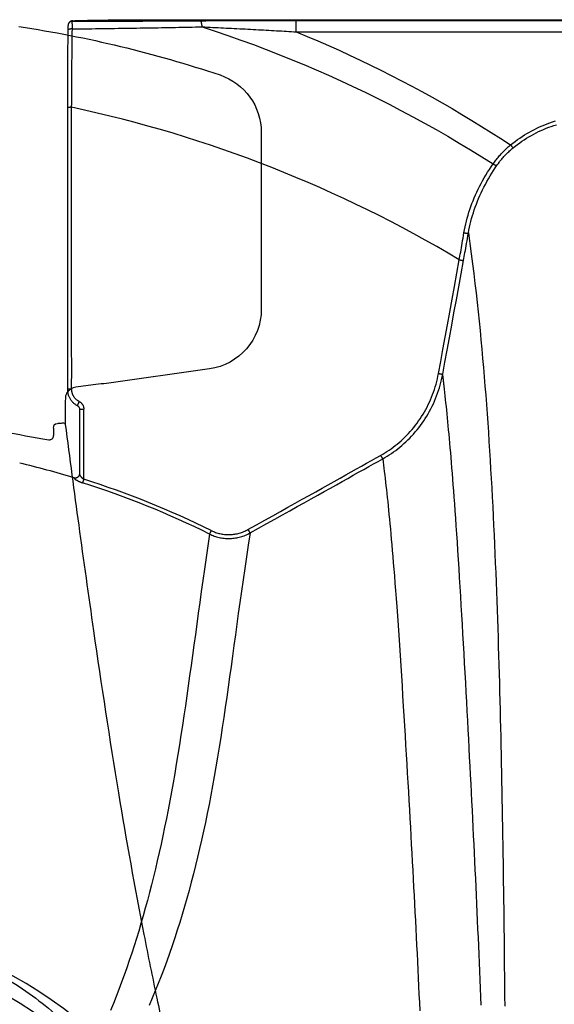
# Model space of a CAD drawing. Units: inches. Extents: x 0 to 264, y 0 to 204.
# Drawn here: x 191 to 196, y 140 to 148 of the extents above; entities that cross this region are included whole.
import ezdxf

# ---------------------------------------------------------------- set-up
doc = ezdxf.new("R2010")
doc.units = ezdxf.units.IN
doc.header["$LTSCALE"] = 24
doc.header["$MEASUREMENT"] = 0
doc.layers.add('dim', color=1, linetype='Continuous')
doc.layers.add('pipe', color=7, linetype='Continuous')

# ---------------------------------------------------------------- blocks, each defined once
blk = doc.blocks.new('A$C6E1042A0')
at = {"layer": 'pipe', "color": 253}
blk.add_line((62.0369, 7.6212), (62.0376, 7.5593), dxfattribs=at)
for points in [[(61.75, 10.9433), (62.3184, 10.8571), (62.8691, 10.7244), (63.4147, 10.5425)], [(63.4147, 10.5425), (63.6188, 10.4743), (63.7563, 10.2833), (63.7562, 10.0681)], [(63.7562, 10.0681), (63.7562, 10.0681), (63.7562, 8.6059), (63.7562, 8.6059)], [(63.7562, 8.6059), (63.7562, 8.3571), (63.5732, 8.1461), (63.3268, 8.1112)], [(63.3268, 8.1112), (63.3268, 8.1112), (62.4741, 7.9898), (62.4741, 7.9898)], [(62.3857, 7.9831), (62.3306, 7.9753), (62.2754, 7.9674), (62.22, 7.9596)], [(62.4741, 7.9898), (62.4447, 7.9876), (62.4154, 7.9853), (62.3857, 7.9831)], [(62.18, 7.9447), (62.1473, 7.9237), (62.1344, 7.9003), (62.1343, 7.8616)], [(62.22, 7.9596), (62.2052, 7.9574), (62.1924, 7.9528), (62.18, 7.9447)], [(62.1343, 7.8616), (62.1339, 7.8343), (62.1336, 7.7683), (62.1328, 7.6633)], [(62.0369, 7.6212), (62.0366, 7.6448), (62.0426, 7.6584), (62.0682, 7.661)], [(62.0711, 7.6611), (62.0814, 7.6611), (62.0915, 7.6618), (62.1017, 7.663)], [(62.1017, 7.663), (62.1144, 7.6656), (62.1268, 7.6713), (62.1335, 7.6548)], [(62.1328, 7.6633), (62.1328, 7.6605), (62.1331, 7.657), (62.1339, 7.6528)], [(61.6146, 7.5963), (61.7415, 7.5695), (61.8691, 7.546), (61.9972, 7.5256)], [(62.1339, 7.6528), (62.1339, 7.6528), (62.1339, 7.6528), (62.1339, 7.6528)], [(62.1339, 7.6528), (62.1696, 7.3743), (62.207, 7.0961), (62.2449, 6.8179)], [(62.012, 7.5266), (62.0171, 7.528), (62.0218, 7.5304), (62.0257, 7.5338)], [(62.0257, 7.5338), (62.033, 7.5399), (62.0378, 7.5496), (62.0376, 7.5593)], [(62.2449, 6.8179), (62.2848, 6.5269), (62.3255, 6.236), (62.3675, 5.9451)], [(62.3675, 5.9451), (62.4321, 5.4975), (62.5, 5.05), (62.574, 4.6036)], [(62.574, 4.6036), (62.639, 4.212), (62.7087, 3.821), (62.7848, 3.4315)], [(62.7848, 3.4315), (62.819, 3.2561), (62.8546, 3.0813), (62.8914, 2.9067)], [(61.2991, 3.2508), (61.467, 3.1759), (61.6281, 3.0863), (61.7798, 2.983)], [(61.7798, 2.983), (61.9276, 2.8826), (62.0664, 2.7696), (62.1943, 2.6453)], [(62.8914, 2.9067), (62.9256, 2.7438), (62.9613, 2.5811), (62.998, 2.4186)]]:
    blk.add_open_spline(points, degree=3, dxfattribs=at)
blk.add_open_spline([(61.9972, 7.5256), (61.9997, 7.5253), (62.0023, 7.5251), (62.0047, 7.5253), (62.0072, 7.5255), (62.0098, 7.526), (62.012, 7.5266)], degree=3, knots=[0, 0, 0, 0, 1, 1, 1, 2, 2, 2, 2], dxfattribs=at)
blk = doc.blocks.new('A$C39C62959')
at = {"color": 0, "linetype": 'Continuous'}
for p, q in [((-9.153, 11), (1, 11)), ((-9.8292, 10.9805), (-9.8329, 10.9768)), ((-9.8329, 10.9768), (-9.8329, 10.9768)), ((-9.8081, 10.9871), (-9.8036, 10.9871)), ((-7.9541, 10.8993), (-7.9541, 10.994)), ((-7.9541, 10.994), (1, 10.994)), ((-9.8451, 10.9113), (-9.8451, 10.9113)), ((-7.9541, 10.8993), (1, 10.8993)), ((-9.7489, 7.241), (-9.749, 7.2406)), ((-9.749, 7.2406), (-9.749, 7.2406)), ((-9.7487, 7.2441), (-9.7487, 7.2441)), ((-9.7132, 7.1991), (-9.7228, 7.1687)), ((-8.6572, 6.7736), (-8.6713, 6.7451))]:
    blk.add_line(p, q, dxfattribs=at)
for points in [[(-9.8036, 10.9916), (-9.7871, 10.9921), (-9.7704, 10.9925), (-9.7534, 10.993), (-9.736, 10.9934), (-9.7184, 10.9939), (-9.7006, 10.9943), (-9.6825, 10.9947), (-9.6642, 10.9951), (-9.6456, 10.9955), (-9.6269, 10.9958), (-9.6079, 10.9962), (-9.5887, 10.9965), (-9.5693, 10.9968), (-9.5496, 10.9971), (-9.5298, 10.9974), (-9.5098, 10.9977), (-9.4896, 10.998), (-9.4693, 10.9982), (-9.4489, 10.9984), (-9.4284, 10.9986), (-9.4077, 10.9988), (-9.3869, 10.999), (-9.366, 10.9992), (-9.345, 10.9994), (-9.3239, 10.9995), (-9.3027, 10.9996), (-9.2814, 10.9997), (-9.2601, 10.9998), (-9.2387, 10.9999), (-9.2173, 10.9999), (-9.1958, 11), (-9.1744, 11), (-9.153, 11)], [(-9.8329, 10.9768), (-9.8334, 10.9763), (-9.8344, 10.9752), (-9.8353, 10.9741), (-9.8361, 10.9731), (-9.8369, 10.972), (-9.8376, 10.9709), (-9.8383, 10.9699), (-9.8388, 10.9689), (-9.8394, 10.9679), (-9.8399, 10.9669), (-9.8403, 10.9659), (-9.8407, 10.9649), (-9.8411, 10.964), (-9.8414, 10.9631), (-9.8417, 10.9622), (-9.8419, 10.9614), (-9.8422, 10.9605), (-9.8424, 10.9598), (-9.8425, 10.959), (-9.8427, 10.9583), (-9.8428, 10.9576), (-9.8429, 10.957), (-9.843, 10.9564), (-9.8431, 10.9557), (-9.8432, 10.9551), (-9.8433, 10.9546), (-9.8434, 10.954), (-9.8434, 10.9534), (-9.8435, 10.9528), (-9.8436, 10.9522), (-9.8436, 10.9515), (-9.8437, 10.9509), (-9.8438, 10.9503), (-9.8438, 10.9496), (-9.8439, 10.9489), (-9.8439, 10.9482), (-9.844, 10.9475), (-9.844, 10.9467), (-9.8441, 10.9459), (-9.8441, 10.9451), (-9.8442, 10.9443), (-9.8442, 10.9434), (-9.8442, 10.9425), (-9.8443, 10.9415), (-9.8443, 10.9406), (-9.8444, 10.9396), (-9.8444, 10.9385), (-9.8445, 10.9375), (-9.8445, 10.9364), (-9.8445, 10.9352), (-9.8446, 10.9341), (-9.8446, 10.9329), (-9.8447, 10.9316), (-9.8447, 10.9304), (-9.8447, 10.9291), (-9.8448, 10.9278), (-9.8448, 10.9264), (-9.8448, 10.925), (-9.8449, 10.9236), (-9.8449, 10.9221), (-9.8449, 10.9206), (-9.845, 10.9191), (-9.845, 10.9176), (-9.845, 10.916), (-9.845, 10.9144), (-9.8451, 10.9128), (-9.8451, 10.9113)], [(-9.8075, 10.9236), (-9.8095, 10.9237), (-9.8114, 10.9237), (-9.8134, 10.9237), (-9.8153, 10.9236), (-9.8172, 10.9235), (-9.8191, 10.9233), (-9.821, 10.9232), (-9.8229, 10.9229), (-9.8247, 10.9227), (-9.8264, 10.9224), (-9.8281, 10.922), (-9.8298, 10.9217), (-9.8314, 10.9213), (-9.8329, 10.9208), (-9.8343, 10.9204), (-9.8357, 10.9199), (-9.837, 10.9193), (-9.8382, 10.9188), (-9.8393, 10.9182), (-9.8403, 10.9176), (-9.8413, 10.917), (-9.8421, 10.9164), (-9.8429, 10.9157), (-9.8435, 10.915), (-9.844, 10.9143), (-9.8444, 10.9136), (-9.8448, 10.9129), (-9.845, 10.9122), (-9.8451, 10.9115), (-9.8451, 10.9113)], [(-9.8329, 10.9768), (-9.8336, 10.9761), (-9.8349, 10.9746), (-9.8362, 10.973), (-9.8374, 10.9713), (-9.8384, 10.9696), (-9.8394, 10.9678), (-9.8403, 10.9659), (-9.841, 10.964), (-9.8416, 10.9621), (-9.8422, 10.9601), (-9.8426, 10.9581), (-9.8429, 10.9561), (-9.843, 10.9541), (-9.8431, 10.952)], [(-9.8081, 10.9871), (-9.8101, 10.987), (-9.8122, 10.9869), (-9.8142, 10.9866), (-9.8162, 10.9862), (-9.8182, 10.9856), (-9.8201, 10.985), (-9.822, 10.9842), (-9.8238, 10.9834), (-9.8256, 10.9824), (-9.8274, 10.9813), (-9.829, 10.9802), (-9.8306, 10.9789), (-9.8321, 10.9775), (-9.8329, 10.9768)], [(-9.8137, 10.9899), (-9.8156, 10.9892), (-9.8174, 10.9885), (-9.8192, 10.9877), (-9.8209, 10.9868), (-9.8226, 10.9858), (-9.8241, 10.9848), (-9.8256, 10.9837), (-9.827, 10.9825), (-9.8284, 10.9813), (-9.8292, 10.9805)], [(-9.8097, 10.9909), (-9.8117, 10.9905), (-9.8137, 10.9899)], [(-9.8134, 10.2751), (-9.8132, 10.3076), (-9.8131, 10.34), (-9.8129, 10.3722), (-9.8128, 10.4042), (-9.8126, 10.4362), (-9.8124, 10.468), (-9.8122, 10.4996), (-9.8119, 10.5311), (-9.8117, 10.5624), (-9.8114, 10.5936), (-9.8111, 10.6245), (-9.8108, 10.6553), (-9.8105, 10.686), (-9.8102, 10.7164), (-9.8098, 10.7466), (-9.8095, 10.7766), (-9.8091, 10.8065), (-9.8087, 10.8361), (-9.8083, 10.8655), (-9.8079, 10.8947), (-9.8075, 10.9236)], [(-9.8036, 10.9916), (-9.8057, 10.9915), (-9.8077, 10.9912), (-9.8097, 10.9909)], [(-9.8081, 10.9871), (-9.8074, 10.9878), (-9.8066, 10.9886), (-9.8059, 10.9893), (-9.8051, 10.9901), (-9.8043, 10.9908), (-9.8036, 10.9916)], [(-9.8075, 10.9236), (-9.8075, 10.9272), (-9.8075, 10.9307), (-9.8076, 10.9342), (-9.8076, 10.9375), (-9.8076, 10.9408), (-9.8076, 10.9441), (-9.8076, 10.9472), (-9.8076, 10.9503), (-9.8077, 10.9532), (-9.8077, 10.9561), (-9.8077, 10.9588), (-9.8077, 10.9615), (-9.8077, 10.964), (-9.8078, 10.9664), (-9.8078, 10.9687), (-9.8078, 10.9709), (-9.8078, 10.973), (-9.8078, 10.9749), (-9.8079, 10.9767), (-9.8079, 10.9783), (-9.8079, 10.9799), (-9.8079, 10.9812), (-9.808, 10.9825), (-9.808, 10.9836), (-9.808, 10.9845), (-9.808, 10.9853), (-9.808, 10.986), (-9.8081, 10.9865), (-9.8081, 10.9869), (-9.8081, 10.9871)], [(-9.8075, 10.9236), (-9.7752, 10.924), (-9.743, 10.9244), (-9.7109, 10.9249), (-9.6789, 10.9253), (-9.6471, 10.9257), (-9.6154, 10.9261), (-9.5838, 10.9266), (-9.5523, 10.927), (-9.521, 10.9274), (-9.4898, 10.9279), (-9.4588, 10.9283), (-9.4279, 10.9288), (-9.3971, 10.9293), (-9.3665, 10.9297), (-9.336, 10.9302), (-9.3057, 10.9306), (-9.2755, 10.9311), (-9.2455, 10.9316), (-9.2156, 10.9321), (-9.1859, 10.9326), (-9.1563, 10.933), (-9.1269, 10.9335), (-9.0977, 10.934), (-9.0686, 10.9345), (-9.0397, 10.935), (-9.0109, 10.9355), (-8.9823, 10.936), (-8.9539, 10.9365), (-8.9257, 10.937), (-8.8976, 10.9376), (-8.8697, 10.9381), (-8.842, 10.9386), (-8.8144, 10.9391), (-8.787, 10.9396), (-8.7598, 10.9401), (-8.7328, 10.9407)], [(-9.8036, 10.9871), (-9.7762, 10.9872), (-9.7443, 10.9873), (-9.7126, 10.9874), (-9.6811, 10.9875), (-9.6496, 10.9876), (-9.6183, 10.9877), (-9.5871, 10.9878), (-9.556, 10.9879), (-9.5251, 10.988), (-9.4943, 10.9881), (-9.4636, 10.9882), (-9.4331, 10.9883), (-9.4028, 10.9884), (-9.3725, 10.9885), (-9.3424, 10.9887), (-9.3125, 10.9888), (-9.2827, 10.9889), (-9.2531, 10.989), (-9.2236, 10.9891), (-9.1943, 10.9893), (-9.1651, 10.9894), (-9.1361, 10.9895), (-9.1073, 10.9897), (-9.0786, 10.9898), (-9.05, 10.9899), (-9.0217, 10.9901), (-8.9935, 10.9902), (-8.9655, 10.9904), (-8.9376, 10.9905), (-8.9099, 10.9907), (-8.8824, 10.9908), (-8.8551, 10.991), (-8.8279, 10.9911), (-8.8009, 10.9913), (-8.7741, 10.9914), (-8.7474, 10.9916)], [(-8.7474, 10.9916), (-8.7254, 10.9917), (-8.7032, 10.9919), (-8.6809, 10.992), (-8.6585, 10.9921), (-8.6361, 10.9922), (-8.6136, 10.9923), (-8.591, 10.9925), (-8.5684, 10.9926), (-8.5457, 10.9927), (-8.523, 10.9928), (-8.5003, 10.9929), (-8.4777, 10.993), (-8.455, 10.9931), (-8.4323, 10.9931), (-8.4097, 10.9932), (-8.3871, 10.9933), (-8.3646, 10.9934), (-8.3421, 10.9934), (-8.3197, 10.9935), (-8.2973, 10.9936), (-8.275, 10.9936), (-8.2528, 10.9937), (-8.2307, 10.9937), (-8.2087, 10.9938), (-8.1868, 10.9938), (-8.165, 10.9939), (-8.1433, 10.9939), (-8.1218, 10.9939), (-8.1003, 10.994), (-8.079, 10.994), (-8.0579, 10.994), (-8.0368, 10.994), (-8.0159, 10.994), (-7.9952, 10.994), (-7.9746, 10.994), (-7.9541, 10.994)], [(-8.7328, 10.9407), (-8.7332, 10.9443), (-8.7336, 10.9479), (-8.7341, 10.9514), (-8.7345, 10.9548), (-8.735, 10.958), (-8.7355, 10.9611), (-8.7361, 10.9642), (-8.7366, 10.967), (-8.7372, 10.9698), (-8.7378, 10.9724), (-8.7384, 10.9748), (-8.7391, 10.9771), (-8.7397, 10.9792), (-8.7404, 10.9812), (-8.741, 10.983), (-8.7417, 10.9847), (-8.7424, 10.9862), (-8.7431, 10.9875), (-8.7438, 10.9886), (-8.7445, 10.9896), (-8.7453, 10.9903), (-8.746, 10.9909), (-8.7467, 10.9914), (-8.7474, 10.9916)], [(-8.7328, 10.9407), (-8.711, 10.9397), (-8.6891, 10.9386), (-8.6672, 10.9376), (-8.6451, 10.9366), (-8.623, 10.9355), (-8.6008, 10.9344), (-8.5786, 10.9333), (-8.5563, 10.9322), (-8.534, 10.9311), (-8.5117, 10.93), (-8.4893, 10.9289), (-8.467, 10.9278), (-8.4447, 10.9266), (-8.4225, 10.9255), (-8.4002, 10.9243), (-8.3781, 10.9232), (-8.3559, 10.922), (-8.3338, 10.9208), (-8.3118, 10.9197), (-8.2899, 10.9185), (-8.268, 10.9173), (-8.2463, 10.9161), (-8.2246, 10.9149), (-8.2031, 10.9137), (-8.1816, 10.9125), (-8.1603, 10.9113), (-8.1391, 10.9101), (-8.118, 10.9089), (-8.097, 10.9077), (-8.0761, 10.9065), (-8.0554, 10.9053), (-8.0349, 10.9041), (-8.0145, 10.9029), (-7.9942, 10.9017), (-7.9741, 10.9005), (-7.9541, 10.8993)], [(-8.7328, 10.9407), (-8.6261, 10.9055), (-8.5198, 10.8693), (-8.414, 10.8319), (-8.3086, 10.7935), (-8.2038, 10.7539), (-8.0995, 10.7133), (-7.9957, 10.6716), (-7.8924, 10.6289), (-7.7897, 10.585), (-7.6876, 10.5402), (-7.586, 10.4942), (-7.4851, 10.4473), (-7.3847, 10.3993), (-7.285, 10.3503), (-7.1859, 10.3003), (-7.0874, 10.2493), (-6.9896, 10.1973), (-6.8925, 10.1443), (-6.7961, 10.0903), (-6.7003, 10.0354), (-6.6053, 9.9796), (-6.511, 9.9228), (-6.4175, 9.8651), (-6.3247, 9.8064)], [(-9.8451, 10.9113), (-9.8454, 10.8813), (-9.8458, 10.8468), (-9.8462, 10.812), (-9.8465, 10.7771), (-9.8468, 10.7419), (-9.8471, 10.7064), (-9.8474, 10.6708), (-9.8476, 10.6349), (-9.8478, 10.5989), (-9.848, 10.5627), (-9.8482, 10.5264), (-9.8483, 10.4899), (-9.8485, 10.4532), (-9.8486, 10.4165), (-9.8486, 10.3796), (-9.8487, 10.3426), (-9.8487, 10.3056), (-9.8487, 10.2734)], [(-7.9541, 10.8993), (-7.865, 10.8623), (-7.7762, 10.8245), (-7.688, 10.786), (-7.6001, 10.7466), (-7.5127, 10.7065), (-7.4257, 10.6656), (-7.3392, 10.624), (-7.2531, 10.5816), (-7.1675, 10.5385), (-7.0824, 10.4946), (-6.9978, 10.4499), (-6.9136, 10.4046), (-6.83, 10.3585), (-6.7469, 10.3117), (-6.6643, 10.2642), (-6.5823, 10.216), (-6.5008, 10.167), (-6.4199, 10.1174), (-6.3395, 10.0672), (-6.2597, 10.0162), (-6.1804, 9.9646)], [(-9.8134, 10.2751), (-9.8152, 10.2751), (-9.8171, 10.2751), (-9.819, 10.2751), (-9.8209, 10.2751), (-9.8227, 10.2751), (-9.8245, 10.2751), (-9.8263, 10.275), (-9.828, 10.275), (-9.8297, 10.2749), (-9.8314, 10.2749), (-9.833, 10.2748), (-9.8345, 10.2748), (-9.836, 10.2747), (-9.8374, 10.2747), (-9.8388, 10.2746), (-9.8401, 10.2745), (-9.8413, 10.2745), (-9.8424, 10.2744), (-9.8434, 10.2743), (-9.8444, 10.2742), (-9.8453, 10.2741), (-9.846, 10.274), (-9.8467, 10.274), (-9.8473, 10.2739), (-9.8478, 10.2738), (-9.8482, 10.2737), (-9.8485, 10.2736), (-9.8486, 10.2735), (-9.8487, 10.2734), (-9.8487, 10.2734)], [(-9.8487, 10.2734), (-9.8487, 9.9854), (-9.8487, 9.701), (-9.8487, 9.4247), (-9.8487, 9.1564), (-9.8487, 8.8963), (-9.8487, 8.6443), (-9.8487, 8.4004), (-9.8487, 8.1646), (-9.8487, 7.9419)], [(-9.8133, 7.9437), (-9.8132, 8.1176), (-9.8133, 8.2948), (-9.8133, 8.4754), (-9.8133, 8.659), (-9.8133, 8.8459), (-9.8133, 9.0367), (-9.8133, 9.2314), (-9.8133, 9.4301), (-9.8133, 9.6338), (-9.8133, 9.8426), (-9.8133, 10.0564), (-9.8134, 10.2751)], [(-6.1804, 9.9646), (-6.1619, 9.9793), (-6.1431, 9.9937), (-6.124, 10.0076), (-6.1047, 10.0211), (-6.085, 10.0341), (-6.0651, 10.0467), (-6.0449, 10.0589), (-6.0245, 10.0706), (-6.0039, 10.0819), (-5.9831, 10.0927), (-5.962, 10.103), (-5.9407, 10.1129), (-5.9193, 10.1223), (-5.8976, 10.1312), (-5.8758, 10.1397), (-5.8538, 10.1476), (-5.8317, 10.1551), (-5.8094, 10.1621)], [(-6.1591, 9.9398), (-6.1411, 9.9541), (-6.1229, 9.968), (-6.1045, 9.9815), (-6.0857, 9.9946), (-6.0667, 10.0073), (-6.0474, 10.0195), (-6.0279, 10.0313), (-6.0081, 10.0427), (-5.9881, 10.0536), (-5.968, 10.0641), (-5.9476, 10.0742), (-5.927, 10.0837), (-5.9062, 10.0929), (-5.8852, 10.1015), (-5.8641, 10.1097), (-5.8428, 10.1175), (-5.8213, 10.1247), (-5.7997, 10.1315)], [(-6.3247, 9.8064), (-6.3193, 9.814), (-6.3138, 9.8217), (-6.308, 9.8293), (-6.3021, 9.837), (-6.2961, 9.8448), (-6.2899, 9.8525), (-6.2835, 9.8603), (-6.277, 9.868), (-6.2704, 9.8757), (-6.2636, 9.8834), (-6.2567, 9.891), (-6.2496, 9.8986), (-6.2425, 9.9062), (-6.2352, 9.9137), (-6.2278, 9.9211), (-6.2202, 9.9285), (-6.2126, 9.9358), (-6.2047, 9.9431), (-6.1968, 9.9503), (-6.1887, 9.9575), (-6.1804, 9.9646)], [(-6.2907, 9.798), (-6.2858, 9.8048), (-6.2808, 9.8117), (-6.2756, 9.8187), (-6.2703, 9.8256), (-6.2648, 9.8326), (-6.2592, 9.8396), (-6.2534, 9.8466), (-6.2475, 9.8535), (-6.2415, 9.8605), (-6.2353, 9.8674), (-6.229, 9.8742), (-6.2226, 9.881), (-6.216, 9.8878), (-6.2093, 9.8945), (-6.2025, 9.9011), (-6.1956, 9.9077), (-6.1886, 9.9142), (-6.1814, 9.9207), (-6.1741, 9.9271), (-6.1666, 9.9335), (-6.1591, 9.9398)], [(-6.1804, 9.9646), (-6.1792, 9.9631), (-6.178, 9.9616), (-6.1768, 9.9602), (-6.1756, 9.9588), (-6.1745, 9.9573), (-6.1733, 9.956), (-6.1722, 9.9546), (-6.1711, 9.9533), (-6.17, 9.952), (-6.169, 9.9508), (-6.1679, 9.9496), (-6.167, 9.9485), (-6.166, 9.9474), (-6.1651, 9.9464), (-6.1643, 9.9454), (-6.1635, 9.9445), (-6.1627, 9.9437), (-6.162, 9.9429), (-6.1614, 9.9422), (-6.1608, 9.9415), (-6.1603, 9.941), (-6.1598, 9.9405), (-6.1594, 9.9401), (-6.1591, 9.9398)], [(-6.5659, 9.2371), (-6.5616, 9.2616), (-6.5567, 9.286), (-6.5514, 9.3103), (-6.5455, 9.3345), (-6.5392, 9.3587), (-6.5324, 9.3828), (-6.5251, 9.4069), (-6.5173, 9.431), (-6.509, 9.455), (-6.5002, 9.4789), (-6.4909, 9.5029), (-6.4811, 9.5267), (-6.4708, 9.5505), (-6.46, 9.5742), (-6.4488, 9.5979), (-6.437, 9.6215), (-6.4247, 9.6449), (-6.4119, 9.6683), (-6.3986, 9.6916), (-6.3848, 9.7149), (-6.3706, 9.7379), (-6.3558, 9.7609), (-6.3405, 9.7838), (-6.3247, 9.8064)], [(-6.5288, 9.2355), (-6.5244, 9.2596), (-6.5196, 9.2836), (-6.5142, 9.3075), (-6.5084, 9.3314), (-6.5021, 9.3552), (-6.4953, 9.379), (-6.488, 9.4027), (-6.4803, 9.4265), (-6.4721, 9.4502), (-6.4634, 9.4738), (-6.4542, 9.4975), (-6.4445, 9.521), (-6.4344, 9.5445), (-6.4237, 9.568), (-6.4126, 9.5913), (-6.401, 9.6147), (-6.3889, 9.6379), (-6.3764, 9.6611), (-6.3633, 9.6841), (-6.3498, 9.7071), (-6.3357, 9.73), (-6.3212, 9.7528), (-6.3062, 9.7755), (-6.2907, 9.798)], [(-6.3247, 9.8064), (-6.3231, 9.8054), (-6.3215, 9.8044), (-6.3199, 9.8034), (-6.3183, 9.8025), (-6.3166, 9.8017), (-6.315, 9.8009), (-6.3134, 9.8002), (-6.3117, 9.7995), (-6.3101, 9.7989), (-6.3085, 9.7983), (-6.307, 9.7978), (-6.3054, 9.7974), (-6.3039, 9.7971), (-6.3025, 9.7968), (-6.301, 9.7966), (-6.2997, 9.7965), (-6.2983, 9.7964), (-6.297, 9.7964), (-6.2958, 9.7965), (-6.2947, 9.7967), (-6.2936, 9.7969), (-6.2926, 9.7972), (-6.2916, 9.7975), (-6.2907, 9.798)], [(-6.6044, 9.0136), (-6.6017, 9.0288), (-6.599, 9.0446), (-6.5961, 9.061), (-6.5931, 9.078), (-6.5901, 9.0957), (-6.5869, 9.114), (-6.5836, 9.133), (-6.5803, 9.1526), (-6.5768, 9.1728), (-6.5733, 9.1936), (-6.5696, 9.215), (-6.5659, 9.2371)], [(-6.5692, 9.0088), (-6.5664, 9.0242), (-6.5635, 9.0402), (-6.5605, 9.0568), (-6.5574, 9.0741), (-6.5541, 9.0921), (-6.5508, 9.1107), (-6.5474, 9.1299), (-6.5439, 9.1497), (-6.5402, 9.1702), (-6.5365, 9.1913), (-6.5327, 9.2131), (-6.5288, 9.2355)], [(-6.5659, 9.2371), (-6.564, 9.2368), (-6.562, 9.2364), (-6.56, 9.2361), (-6.5581, 9.2358), (-6.5561, 9.2355), (-6.5542, 9.2353), (-6.5523, 9.235), (-6.5505, 9.2348), (-6.5487, 9.2346), (-6.5469, 9.2345), (-6.5452, 9.2343), (-6.5435, 9.2342), (-6.542, 9.2341), (-6.5404, 9.2341), (-6.539, 9.234), (-6.5376, 9.234), (-6.5363, 9.234), (-6.5351, 9.2341), (-6.534, 9.2341), (-6.533, 9.2342), (-6.5321, 9.2343), (-6.5313, 9.2345), (-6.5306, 9.2346), (-6.53, 9.2348), (-6.5295, 9.235), (-6.5291, 9.2352), (-6.5288, 9.2355)], [(-6.5288, 9.2355), (-6.5168, 9.1491), (-6.5054, 9.0642), (-6.4946, 8.9807), (-6.4844, 8.8991), (-6.4748, 8.8191), (-6.4656, 8.7399), (-6.4568, 8.6612), (-6.4484, 8.5832), (-6.4404, 8.5057), (-6.4326, 8.4284), (-6.4252, 8.3515), (-6.418, 8.2749), (-6.4111, 8.1984), (-6.4045, 8.1221), (-6.3981, 8.0458), (-6.3919, 7.9696), (-6.386, 7.8934), (-6.3802, 7.8171), (-6.3746, 7.7407), (-6.3692, 7.6642), (-6.364, 7.5877), (-6.359, 7.5111), (-6.3541, 7.4345), (-6.3494, 7.3577), (-6.3449, 7.2809), (-6.3405, 7.2041), (-6.3362, 7.127), (-6.332, 7.0496), (-6.328, 6.9721), (-6.3241, 6.8943), (-6.3204, 6.8162), (-6.3167, 6.7379), (-6.3132, 6.6597), (-6.3098, 6.5817), (-6.3065, 6.5039), (-6.3033, 6.4261), (-6.3002, 6.3485), (-6.2972, 6.2711), (-6.2944, 6.1941), (-6.2916, 6.1174), (-6.289, 6.0412), (-6.2864, 5.9653), (-6.284, 5.8898), (-6.2816, 5.8145), (-6.2793, 5.7394), (-6.2771, 5.6644), (-6.2749, 5.5896), (-6.2728, 5.5149), (-6.2708, 5.4404), (-6.2689, 5.3661), (-6.267, 5.2919), (-6.2651, 5.2176), (-6.2634, 5.1435), (-6.2617, 5.0693), (-6.26, 4.9952), (-6.2584, 4.9211), (-6.2568, 4.847), (-6.2553, 4.7729), (-6.2538, 4.6988), (-6.2524, 4.6245), (-6.251, 4.55), (-6.2496, 4.4754), (-6.2483, 4.4006), (-6.2471, 4.3258), (-6.2458, 4.2508), (-6.2446, 4.1756), (-6.2435, 4.1001), (-6.2423, 4.0245), (-6.2412, 3.9485), (-6.2401, 3.872), (-6.2391, 3.7953), (-6.2381, 3.7182), (-6.2371, 3.6408), (-6.2362, 3.563), (-6.2352, 3.4848), (-6.2343, 3.4062), (-6.2335, 3.3272), (-6.2326, 3.2475), (-6.2318, 3.1668), (-6.231, 3.0855), (-6.2302, 3.0037), (-6.2295, 2.9219), (-6.2288, 2.8397)], [(-6.7767, 8.0731), (-6.7585, 8.1721), (-6.7401, 8.2723), (-6.7215, 8.3739), (-6.7026, 8.4768), (-6.6835, 8.5811), (-6.6642, 8.6869), (-6.6445, 8.7943), (-6.6246, 8.9032), (-6.6044, 9.0136)], [(-6.7414, 8.0682), (-6.7232, 8.1672), (-6.7048, 8.2675), (-6.6862, 8.369), (-6.6674, 8.4719), (-6.6483, 8.5763), (-6.6289, 8.682), (-6.6093, 8.7893), (-6.5894, 8.8982), (-6.5692, 9.0088)], [(-6.6044, 9.0136), (-6.6025, 9.0133), (-6.6006, 9.013), (-6.5987, 9.0126), (-6.5968, 9.0123), (-6.5949, 9.012), (-6.5931, 9.0117), (-6.5913, 9.0114), (-6.5895, 9.0111), (-6.5878, 9.0108), (-6.5861, 9.0105), (-6.5844, 9.0103), (-6.5829, 9.0101), (-6.5814, 9.0099), (-6.5799, 9.0097), (-6.5786, 9.0095), (-6.5773, 9.0093), (-6.5761, 9.0092), (-6.575, 9.009), (-6.5739, 9.0089), (-6.573, 9.0089), (-6.5721, 9.0088), (-6.5714, 9.0087), (-6.5708, 9.0087), (-6.5702, 9.0087), (-6.5698, 9.0087), (-6.5694, 9.0088), (-6.5692, 9.0088)], [(-7.2558, 7.3958), (-7.238, 7.406), (-7.2204, 7.4167), (-7.203, 7.4277), (-7.1857, 7.4392), (-7.1686, 7.4512), (-7.1517, 7.4635), (-7.135, 7.4763), (-7.1185, 7.4896), (-7.1023, 7.5032), (-7.0862, 7.5173), (-7.0704, 7.5318), (-7.0549, 7.5467), (-7.0396, 7.562), (-7.0246, 7.5777), (-7.01, 7.5939), (-6.9956, 7.6104), (-6.9815, 7.6274), (-6.9677, 7.6447), (-6.9543, 7.6624), (-6.9413, 7.6805), (-6.9286, 7.6989), (-6.9163, 7.7176), (-6.9045, 7.7367), (-6.893, 7.756), (-6.882, 7.7756), (-6.8715, 7.7955), (-6.8613, 7.8157), (-6.8517, 7.8361), (-6.8424, 7.8567), (-6.8337, 7.8776), (-6.8254, 7.8986), (-6.8176, 7.9199), (-6.8103, 7.9414), (-6.8034, 7.963), (-6.7971, 7.9848), (-6.7912, 8.0067), (-6.7859, 8.0287), (-6.781, 8.0509), (-6.7767, 8.0731)], [(-7.2385, 7.3676), (-7.2202, 7.3781), (-7.2019, 7.3891), (-7.1838, 7.4006), (-7.1659, 7.4125), (-7.1482, 7.4248), (-7.1307, 7.4376), (-7.1133, 7.4508), (-7.0962, 7.4645), (-7.0794, 7.4786), (-7.0627, 7.4931), (-7.0463, 7.5081), (-7.0302, 7.5235), (-7.0144, 7.5394), (-6.9989, 7.5556), (-6.9836, 7.5723), (-6.9687, 7.5894), (-6.954, 7.607), (-6.9398, 7.6249), (-6.9259, 7.6432), (-6.9123, 7.6619), (-6.8992, 7.681), (-6.8865, 7.7003), (-6.8741, 7.72), (-6.8623, 7.7401), (-6.8508, 7.7604), (-6.8399, 7.7809), (-6.8294, 7.8018), (-6.8193, 7.8229), (-6.8097, 7.8443), (-6.8007, 7.8658), (-6.792, 7.8876), (-6.7839, 7.9096), (-6.7763, 7.9318), (-6.7692, 7.9542), (-6.7626, 7.9767), (-6.7565, 7.9994), (-6.751, 8.0222), (-6.7459, 8.0452), (-6.7414, 8.0682)], [(-6.7767, 8.0731), (-6.7748, 8.0728), (-6.7728, 8.0724), (-6.7709, 8.0721), (-6.769, 8.0718), (-6.7672, 8.0715), (-6.7653, 8.0711), (-6.7635, 8.0708), (-6.7617, 8.0705), (-6.76, 8.0703), (-6.7583, 8.07), (-6.7567, 8.0698), (-6.7551, 8.0695), (-6.7536, 8.0693), (-6.7522, 8.0691), (-6.7508, 8.0689), (-6.7495, 8.0688), (-6.7483, 8.0686), (-6.7472, 8.0685), (-6.7461, 8.0684), (-6.7452, 8.0683), (-6.7444, 8.0682), (-6.7436, 8.0682), (-6.743, 8.0682), (-6.7424, 8.0681), (-6.742, 8.0682), (-6.7416, 8.0682), (-6.7414, 8.0682)], [(-6.7298, 7.9694), (-6.7299, 7.97), (-6.73, 7.9706), (-6.73, 7.9711), (-6.7301, 7.9717), (-6.7302, 7.9722), (-6.7302, 7.9728), (-6.7303, 7.9733), (-6.7303, 7.9738), (-6.7304, 7.9744), (-6.7305, 7.9749), (-6.7305, 7.9754), (-6.7306, 7.9759), (-6.7307, 7.9765), (-6.7307, 7.977), (-6.7308, 7.9775), (-6.7308, 7.9781), (-6.7309, 7.9786), (-6.731, 7.9792), (-6.731, 7.9797), (-6.7311, 7.9803), (-6.7312, 7.9809), (-6.7312, 7.9815), (-6.7313, 7.9821), (-6.7314, 7.9827), (-6.7314, 7.9833), (-6.7315, 7.9839), (-6.7316, 7.9846), (-6.7317, 7.9853), (-6.7317, 7.986), (-6.7318, 7.9867), (-6.7319, 7.9874), (-6.732, 7.9881), (-6.7321, 7.9889), (-6.7322, 7.9897), (-6.7323, 7.9905), (-6.7324, 7.9913), (-6.7325, 7.9922), (-6.7326, 7.9931), (-6.7327, 7.994), (-6.7328, 7.9949), (-6.7329, 7.9959), (-6.733, 7.9969), (-6.7331, 7.9979), (-6.7332, 7.999), (-6.7334, 8), (-6.7335, 8.0012), (-6.7336, 8.0023), (-6.7338, 8.0035), (-6.7339, 8.0047), (-6.7341, 8.006), (-6.7342, 8.0073), (-6.7344, 8.0086), (-6.7345, 8.01), (-6.7347, 8.0114), (-6.7349, 8.0129), (-6.735, 8.0144), (-6.7352, 8.016), (-6.7354, 8.0175), (-6.7356, 8.0192), (-6.7358, 8.0209), (-6.736, 8.0226), (-6.7362, 8.0244), (-6.7364, 8.0262), (-6.7366, 8.0281), (-6.7368, 8.03), (-6.7371, 8.032), (-6.7373, 8.034), (-6.7376, 8.0361), (-6.7378, 8.0382), (-6.7381, 8.0404), (-6.7383, 8.0426), (-6.7386, 8.0449), (-6.7389, 8.0473), (-6.7392, 8.0497), (-6.7395, 8.0522), (-6.7398, 8.0547), (-6.7401, 8.0573), (-6.7404, 8.0599), (-6.7407, 8.0626), (-6.7411, 8.0654), (-6.7414, 8.0682)], [(-9.8133, 7.9437), (-9.8151, 7.9437), (-9.817, 7.9437), (-9.8189, 7.9436), (-9.8208, 7.9436), (-9.8226, 7.9436), (-9.8244, 7.9436), (-9.8262, 7.9435), (-9.8279, 7.9435), (-9.8297, 7.9435), (-9.8313, 7.9434), (-9.8329, 7.9434), (-9.8345, 7.9433), (-9.836, 7.9433), (-9.8374, 7.9432), (-9.8387, 7.9431), (-9.84, 7.9431), (-9.8412, 7.943), (-9.8424, 7.9429), (-9.8434, 7.9428), (-9.8444, 7.9428), (-9.8452, 7.9427), (-9.846, 7.9426), (-9.8467, 7.9425), (-9.8473, 7.9424), (-9.8478, 7.9423), (-9.8482, 7.9422), (-9.8485, 7.9421), (-9.8486, 7.942), (-9.8487, 7.9419), (-9.8487, 7.9419)], [(-9.8487, 7.9419), (-9.8487, 7.941), (-9.8486, 7.9352), (-9.8482, 7.9294), (-9.8476, 7.9236), (-9.8468, 7.9178), (-9.8457, 7.9121), (-9.8445, 7.9064), (-9.843, 7.9008), (-9.8413, 7.8953), (-9.8394, 7.8898), (-9.8373, 7.8844), (-9.8349, 7.8791), (-9.8324, 7.8738), (-9.8297, 7.8687), (-9.8267, 7.8637), (-9.8236, 7.8588), (-9.8203, 7.8541), (-9.8168, 7.8494), (-9.8131, 7.8449), (-9.8093, 7.8406), (-9.8053, 7.8364), (-9.8011, 7.8324), (-9.7968, 7.8285), (-9.7923, 7.8248), (-9.7877, 7.8212), (-9.783, 7.8179), (-9.7781, 7.8147), (-9.7731, 7.8118), (-9.7676, 7.8088)], [(-9.7511, 7.8417), (-9.7548, 7.8436), (-9.7584, 7.8458), (-9.7619, 7.848), (-9.7653, 7.8504), (-9.7687, 7.8529), (-9.772, 7.8555), (-9.7751, 7.8582), (-9.7782, 7.8611), (-9.7812, 7.8641), (-9.784, 7.8671), (-9.7867, 7.8703), (-9.7894, 7.8736), (-9.7919, 7.8769), (-9.7942, 7.8804), (-9.7965, 7.8839), (-9.7986, 7.8875), (-9.8006, 7.8912), (-9.8024, 7.895), (-9.8041, 7.8988), (-9.8057, 7.9027), (-9.8071, 7.9066), (-9.8084, 7.9106), (-9.8095, 7.9146), (-9.8105, 7.9187), (-9.8113, 7.9228), (-9.812, 7.9269), (-9.8126, 7.9311), (-9.8129, 7.9353), (-9.8132, 7.9395), (-9.8133, 7.9437)], [(-6.7298, 7.9693), (-6.7298, 7.9693), (-6.7298, 7.9694), (-6.7298, 7.9694), (-6.7298, 7.9694), (-6.7298, 7.9694), (-6.7298, 7.9694)], [(-6.5697, 5.8403), (-6.5742, 5.9195), (-6.5787, 5.9983), (-6.5833, 6.0766), (-6.5879, 6.1546), (-6.5925, 6.2321), (-6.5972, 6.3089), (-6.6019, 6.3853), (-6.6066, 6.461), (-6.6113, 6.5351), (-6.616, 6.6078), (-6.6206, 6.6792), (-6.6252, 6.7477), (-6.6297, 6.8134), (-6.6341, 6.8766), (-6.6383, 6.9369), (-6.6425, 6.9943), (-6.6465, 7.049), (-6.6504, 7.1016), (-6.6542, 7.1521), (-6.658, 7.2005), (-6.6617, 7.2473), (-6.6653, 7.2925), (-6.6688, 7.3361), (-6.6724, 7.3784), (-6.6758, 7.4193), (-6.6793, 7.459), (-6.6826, 7.4975), (-6.686, 7.5349), (-6.6893, 7.5712), (-6.6926, 7.6066), (-6.6958, 7.6411), (-6.699, 7.6746), (-6.7022, 7.7073), (-6.7053, 7.7392), (-6.7085, 7.7703), (-6.7116, 7.8007), (-6.7147, 7.8304), (-6.7177, 7.8594), (-6.7208, 7.8877), (-6.7238, 7.9155), (-6.7268, 7.9427), (-6.7298, 7.9693)], [(-9.7511, 7.8416), (-9.7519, 7.8399), (-9.7528, 7.8382), (-9.7537, 7.8365), (-9.7546, 7.8348), (-9.7554, 7.8332), (-9.7563, 7.8315), (-9.7571, 7.8299), (-9.7579, 7.8283), (-9.7587, 7.8267), (-9.7595, 7.8252), (-9.7603, 7.8237), (-9.761, 7.8223), (-9.7617, 7.8209), (-9.7623, 7.8196), (-9.763, 7.8183), (-9.7636, 7.8171), (-9.7642, 7.816), (-9.7647, 7.8149), (-9.7652, 7.814), (-9.7656, 7.813), (-9.766, 7.8122), (-9.7664, 7.8115), (-9.7667, 7.8108), (-9.767, 7.8103), (-9.7672, 7.8098), (-9.7674, 7.8094), (-9.7675, 7.8091), (-9.7676, 7.8089), (-9.7676, 7.8088), (-9.7676, 7.8088)], [(-9.7511, 7.8417), (-9.7483, 7.8401), (-9.7455, 7.8385), (-9.7429, 7.8367), (-9.7403, 7.8348), (-9.7378, 7.8328), (-9.7354, 7.8306), (-9.7332, 7.8284), (-9.731, 7.8261), (-9.7289, 7.8237), (-9.727, 7.8212), (-9.7251, 7.8186), (-9.7234, 7.8159), (-9.7218, 7.8131), (-9.7204, 7.8103), (-9.719, 7.8074), (-9.7178, 7.8045), (-9.7167, 7.8015), (-9.7158, 7.7984), (-9.715, 7.7953), (-9.7144, 7.7922), (-9.7139, 7.789), (-9.7135, 7.7858), (-9.7133, 7.7825), (-9.7132, 7.7792)], [(-9.7676, 7.8088), (-9.7661, 7.8079), (-9.7645, 7.8069), (-9.7629, 7.8058), (-9.7614, 7.8047), (-9.76, 7.8034), (-9.7586, 7.8021), (-9.7573, 7.8007), (-9.7561, 7.7992), (-9.755, 7.7977), (-9.7539, 7.7961), (-9.753, 7.7945), (-9.7521, 7.7928), (-9.7513, 7.791), (-9.7507, 7.7892), (-9.7501, 7.7874), (-9.7496, 7.7856), (-9.7492, 7.7837), (-9.749, 7.7818), (-9.7488, 7.7799), (-9.7487, 7.778), (-9.7487, 7.7778)], [(-9.7487, 7.7778), (-9.7487, 7.7778), (-9.7486, 7.7779), (-9.7485, 7.778), (-9.7482, 7.7781), (-9.7478, 7.7782), (-9.7473, 7.7783), (-9.7467, 7.7784), (-9.746, 7.7785), (-9.7452, 7.7785), (-9.7444, 7.7786), (-9.7434, 7.7787), (-9.7424, 7.7788), (-9.7412, 7.7789), (-9.74, 7.7789), (-9.7387, 7.779), (-9.7374, 7.7791), (-9.7359, 7.7791), (-9.7345, 7.7792), (-9.7329, 7.7793), (-9.7313, 7.7793), (-9.7296, 7.7793), (-9.7279, 7.7794), (-9.7262, 7.7794), (-9.7244, 7.7795), (-9.7226, 7.7795), (-9.7207, 7.7795), (-9.7189, 7.7795), (-9.717, 7.7795), (-9.7151, 7.7795), (-9.7132, 7.7795)], [(-9.7487, 7.7778), (-9.7487, 7.7137), (-9.7487, 7.6458), (-9.7487, 7.5787), (-9.7487, 7.5124), (-9.7487, 7.4468), (-9.7487, 7.382), (-9.7487, 7.318), (-9.7487, 7.2548), (-9.7487, 7.2441)], [(-9.7132, 7.1991), (-9.7132, 7.2921), (-9.7132, 7.3866), (-9.7132, 7.4825), (-9.7132, 7.5799), (-9.7132, 7.6788), (-9.7132, 7.7792)], [(-8.3537, 6.7826), (-8.2837, 6.8217), (-8.2155, 6.8596), (-8.1493, 6.8964), (-8.0852, 6.932), (-8.0232, 6.9667), (-7.963, 7.0003), (-7.9046, 7.0328), (-7.8481, 7.0644), (-7.7933, 7.095), (-7.7402, 7.1246), (-7.6889, 7.1533), (-7.6391, 7.1812), (-7.5908, 7.2082), (-7.5442, 7.2343), (-7.4989, 7.2596), (-7.4551, 7.2841), (-7.4127, 7.3079), (-7.3716, 7.3309), (-7.3317, 7.3532), (-7.2931, 7.3749), (-7.2558, 7.3958)], [(-8.3366, 6.7543), (-8.2665, 6.7933), (-8.1983, 6.8312), (-8.1322, 6.8681), (-8.0681, 6.9038), (-8.006, 6.9384), (-7.9458, 6.972), (-7.8875, 7.0045), (-7.8309, 7.0361), (-7.7761, 7.0667), (-7.7231, 7.0964), (-7.6717, 7.1251), (-7.6219, 7.1529), (-7.5736, 7.1799), (-7.527, 7.206), (-7.4817, 7.2313), (-7.4379, 7.2559), (-7.3955, 7.2796), (-7.3544, 7.3027), (-7.3145, 7.325), (-7.2759, 7.3467), (-7.2385, 7.3676)], [(-7.2558, 7.3958), (-7.2548, 7.3942), (-7.2539, 7.3926), (-7.253, 7.3909), (-7.2521, 7.3893), (-7.2511, 7.3877), (-7.2502, 7.3862), (-7.2494, 7.3847), (-7.2485, 7.3832), (-7.2476, 7.3818), (-7.2468, 7.3804), (-7.246, 7.379), (-7.2452, 7.3777), (-7.2444, 7.3765), (-7.2437, 7.3753), (-7.243, 7.3742), (-7.2424, 7.3732), (-7.2417, 7.3722), (-7.2412, 7.3713), (-7.2406, 7.3705), (-7.2401, 7.3697), (-7.2396, 7.3691), (-7.2392, 7.3685), (-7.2389, 7.368), (-7.2385, 7.3676)], [(-7.2385, 7.3676), (-7.2352, 7.342), (-7.2319, 7.3158), (-7.2285, 7.2889), (-7.2252, 7.2614), (-7.2218, 7.2333), (-7.2183, 7.2044), (-7.2149, 7.1748), (-7.2114, 7.1444), (-7.208, 7.1132), (-7.2044, 7.0812), (-7.2009, 7.0482), (-7.1973, 7.0143), (-7.1937, 6.9794), (-7.1901, 6.9435), (-7.1864, 6.9063), (-7.1826, 6.868), (-7.1789, 6.8285), (-7.175, 6.7876), (-7.1711, 6.7453), (-7.1672, 6.7015), (-7.1632, 6.6559), (-7.1591, 6.6086), (-7.1549, 6.5594), (-7.1507, 6.508), (-7.1463, 6.4544), (-7.1419, 6.3985), (-7.1373, 6.3395), (-7.1326, 6.2775), (-7.1277, 6.2123), (-7.1226, 6.1431), (-7.1173, 6.0688), (-7.1118, 5.9899), (-7.1062, 5.9091), (-7.1006, 5.8262), (-7.0949, 5.7409), (-7.0894, 5.656), (-7.084, 5.5722), (-7.0787, 5.4888), (-7.0735, 5.4057), (-7.0684, 5.3227), (-7.0633, 5.2402), (-7.0584, 5.1585), (-7.0535, 5.0782), (-7.0488, 4.999), (-7.0442, 4.9205), (-7.0396, 4.8428), (-7.0351, 4.7661), (-7.0307, 4.6901), (-7.0263, 4.6148), (-7.0221, 4.5404), (-7.0179, 4.4665), (-7.0137, 4.3932), (-7.0096, 4.3206), (-7.0056, 4.2484), (-7.0016, 4.1767), (-6.9977, 4.1056), (-6.9938, 4.0348), (-6.99, 3.9644), (-6.9862, 3.8945), (-6.9825, 3.8248), (-6.9788, 3.7555), (-6.9752, 3.6864), (-6.9716, 3.6176), (-6.968, 3.549), (-6.9645, 3.4807), (-6.9611, 3.4125), (-6.9577, 3.3444), (-6.9543, 3.2765), (-6.951, 3.2087), (-6.9478, 3.1409), (-6.9446, 3.0732), (-6.9414, 3.0055), (-6.9383, 2.9378), (-6.9352, 2.8702), (-6.9322, 2.8025)], [(-9.75, 7.2353), (-9.7507, 7.2332), (-9.7514, 7.2312), (-9.7522, 7.2293), (-9.7532, 7.2274), (-9.7541, 7.2256), (-9.7552, 7.2238), (-9.7563, 7.2222), (-9.7575, 7.2207), (-9.7588, 7.2192), (-9.7601, 7.2178), (-9.7615, 7.2166), (-9.7629, 7.2154), (-9.7643, 7.2143), (-9.7658, 7.2133), (-9.7673, 7.2123), (-9.7689, 7.2115), (-9.7705, 7.2108), (-9.7722, 7.2101), (-9.7738, 7.2096), (-9.7755, 7.2091), (-9.7773, 7.2087), (-9.779, 7.2084), (-9.7808, 7.2082), (-9.7826, 7.2082), (-9.7843, 7.2082), (-9.7861, 7.2083), (-9.7879, 7.2085), (-9.7897, 7.2088), (-9.7915, 7.2091), (-9.7932, 7.2096)], [(-9.7932, 7.2096), (-9.7928, 7.2086), (-9.7923, 7.2075), (-9.7917, 7.2064), (-9.7909, 7.2053), (-9.7899, 7.2041), (-9.7888, 7.2029), (-9.7876, 7.2016), (-9.7863, 7.2003), (-9.7848, 7.199), (-9.7832, 7.1977), (-9.7814, 7.1964), (-9.7796, 7.195), (-9.7776, 7.1937), (-9.7755, 7.1923), (-9.7733, 7.1909), (-9.771, 7.1896), (-9.7686, 7.1882), (-9.7662, 7.1868), (-9.7636, 7.1854), (-9.7609, 7.1841), (-9.7582, 7.1827), (-9.7555, 7.1814), (-9.7526, 7.1801), (-9.7498, 7.1788), (-9.7468, 7.1776), (-9.7439, 7.1764), (-9.7409, 7.1752), (-9.7379, 7.174), (-9.7349, 7.1729), (-9.7319, 7.1718), (-9.7289, 7.1707), (-9.7259, 7.1697), (-9.7228, 7.1687)], [(-9.749, 7.2406), (-9.749, 7.24), (-9.7493, 7.2384), (-9.7496, 7.2369), (-9.75, 7.2353)], [(-9.7492, 7.2388), (-9.7496, 7.237), (-9.75, 7.2353)], [(-9.7489, 7.2411), (-9.749, 7.2405), (-9.7492, 7.2388)], [(-9.7487, 7.2441), (-9.7487, 7.2437), (-9.7488, 7.2423), (-9.7489, 7.241)], [(-9.7487, 7.2441), (-9.7487, 7.2439), (-9.7487, 7.2429), (-9.7486, 7.2418)], [(-9.7486, 7.2418), (-9.7484, 7.2407), (-9.7481, 7.2396), (-9.7478, 7.2384)], [(-9.7478, 7.2384), (-9.7474, 7.2372), (-9.7471, 7.2364)], [(-9.7471, 7.2364), (-9.7469, 7.2359), (-9.7464, 7.2346)], [(-9.7464, 7.2346), (-9.7458, 7.2333), (-9.7451, 7.2319), (-9.7444, 7.2306), (-9.7436, 7.2292), (-9.7427, 7.2278), (-9.7418, 7.2263), (-9.7408, 7.2249), (-9.7397, 7.2235), (-9.7386, 7.222), (-9.7375, 7.2206), (-9.7363, 7.2191), (-9.735, 7.2177), (-9.7337, 7.2163), (-9.7324, 7.2149), (-9.731, 7.2135), (-9.7296, 7.2121), (-9.7282, 7.2108), (-9.7268, 7.2094), (-9.7253, 7.2081), (-9.7238, 7.2069), (-9.7223, 7.2057), (-9.7208, 7.2045), (-9.7193, 7.2033), (-9.7178, 7.2022), (-9.7162, 7.2011), (-9.7147, 7.2001), (-9.7132, 7.1991)], [(-8.6572, 6.7736), (-8.6486, 6.7696), (-8.64, 6.7658), (-8.6313, 6.7622), (-8.6224, 6.7589), (-8.6134, 6.7559), (-8.6044, 6.7531), (-8.5952, 6.7506), (-8.586, 6.7484), (-8.5767, 6.7464), (-8.5674, 6.7447), (-8.5581, 6.7433), (-8.5487, 6.7422), (-8.5392, 6.7413), (-8.5298, 6.7407), (-8.5203, 6.7404), (-8.5109, 6.7404), (-8.5014, 6.7406), (-8.4919, 6.7412), (-8.4824, 6.742), (-8.473, 6.7431), (-8.4635, 6.7444), (-8.4541, 6.7461), (-8.4446, 6.748), (-8.4352, 6.7502), (-8.4259, 6.7527), (-8.4166, 6.7555), (-8.4073, 6.7586), (-8.3982, 6.7619), (-8.3891, 6.7655), (-8.3801, 6.7694), (-8.3712, 6.7735), (-8.3624, 6.7779), (-8.3537, 6.7826)], [(-8.3537, 6.7826), (-8.3528, 6.7809), (-8.3519, 6.7793), (-8.3509, 6.7776), (-8.35, 6.776), (-8.3491, 6.7744), (-8.3482, 6.7728), (-8.3473, 6.7713), (-8.3464, 6.7698), (-8.3456, 6.7684), (-8.3448, 6.767), (-8.344, 6.7656), (-8.3432, 6.7643), (-8.3424, 6.7631), (-8.3417, 6.7619), (-8.341, 6.7608), (-8.3404, 6.7597), (-8.3398, 6.7588), (-8.3392, 6.7579), (-8.3386, 6.7571), (-8.3381, 6.7563), (-8.3377, 6.7557), (-8.3373, 6.7551), (-8.3369, 6.7546), (-8.3366, 6.7543)], [(-8.6713, 6.7451), (-8.6857, 6.647), (-8.6999, 6.5504), (-8.7137, 6.4553), (-8.727, 6.3617), (-8.74, 6.2698), (-8.7527, 6.179), (-8.7652, 6.0894), (-8.7773, 6.0011), (-8.7894, 5.9137), (-8.8013, 5.8271), (-8.813, 5.7415), (-8.8248, 5.6566), (-8.8365, 5.5725), (-8.8482, 5.4891), (-8.86, 5.4063), (-8.872, 5.3241), (-8.884, 5.2425), (-8.8962, 5.1615), (-8.9086, 5.0808), (-8.9211, 5.0007), (-8.934, 4.9213), (-8.947, 4.8424), (-8.9603, 4.7643), (-8.9738, 4.6873), (-8.9874, 4.6116), (-9.0012, 4.5371), (-9.0152, 4.4636), (-9.0295, 4.3912), (-9.0439, 4.3199), (-9.0586, 4.2495), (-9.0735, 4.1799), (-9.0887, 4.1113), (-9.1042, 4.0433), (-9.12, 3.9761), (-9.136, 3.9098), (-9.1524, 3.844), (-9.1692, 3.7787), (-9.1862, 3.7141), (-9.2037, 3.6501), (-9.2214, 3.5866), (-9.2396, 3.5238), (-9.2581, 3.4614), (-9.2771, 3.3994), (-9.2964, 3.3379), (-9.3163, 3.2769), (-9.3365, 3.2163), (-9.3571, 3.1563), (-9.3783, 3.0966), (-9.3999, 3.0373), (-9.422, 2.9784), (-9.4446, 2.9199), (-9.4677, 2.8617), (-9.4914, 2.804)], [(-8.3366, 6.7543), (-8.3516, 6.6544), (-8.3664, 6.5568), (-8.3809, 6.4609), (-8.3947, 6.3661), (-8.408, 6.2724), (-8.4211, 6.18), (-8.4338, 6.0891), (-8.4461, 5.9993), (-8.4583, 5.9105), (-8.4703, 5.8226), (-8.4822, 5.7356), (-8.4941, 5.6493), (-8.5059, 5.5638), (-8.5178, 5.479), (-8.5298, 5.3948), (-8.5419, 5.3112), (-8.5541, 5.2282), (-8.5666, 5.1456), (-8.5793, 5.0635), (-8.5923, 4.9819), (-8.6055, 4.9009), (-8.6191, 4.8205), (-8.633, 4.7407), (-8.6472, 4.6621), (-8.6616, 4.5847), (-8.6763, 4.5085), (-8.6912, 4.4333), (-8.7065, 4.3592), (-8.722, 4.2863), (-8.7379, 4.2141), (-8.7542, 4.1427), (-8.7708, 4.0723), (-8.7878, 4.0025), (-8.8052, 3.9336), (-8.8229, 3.8654), (-8.8411, 3.7977), (-8.8597, 3.7306), (-8.8788, 3.6642), (-8.8984, 3.5982), (-8.9184, 3.5329), (-8.9388, 3.4681), (-8.9598, 3.4038), (-8.9813, 3.3398), (-9.0033, 3.2764), (-9.0258, 3.2134), (-9.0489, 3.1509), (-9.0725, 3.0889), (-9.0967, 3.0272), (-9.1214, 2.966), (-9.1468, 2.9051), (-9.1727, 2.8446)], [(-8.6713, 6.7451), (-8.6619, 6.7406), (-8.6523, 6.7364), (-8.6427, 6.7325), (-8.6329, 6.7289), (-8.623, 6.7256), (-8.613, 6.7225), (-8.6029, 6.7198), (-8.5927, 6.7173), (-8.5825, 6.7151), (-8.5722, 6.7133), (-8.5619, 6.7117), (-8.5516, 6.7104), (-8.5412, 6.7095), (-8.5308, 6.7088), (-8.5203, 6.7085), (-8.5099, 6.7084), (-8.4994, 6.7087), (-8.489, 6.7092), (-8.4785, 6.7101), (-8.4681, 6.7113), (-8.4576, 6.7127), (-8.4472, 6.7145), (-8.4368, 6.7166), (-8.4265, 6.719), (-8.4162, 6.7217), (-8.4059, 6.7248), (-8.3957, 6.7281), (-8.3856, 6.7317), (-8.3756, 6.7356), (-8.3657, 6.7399), (-8.3559, 6.7444), (-8.3462, 6.7492), (-8.3366, 6.7543)], [(-6.4239, 2.8472), (-6.4266, 2.9179), (-6.4294, 2.9884), (-6.4322, 3.0587), (-6.4351, 3.1289), (-6.4379, 3.1989), (-6.4409, 3.2688), (-6.4438, 3.3386), (-6.4468, 3.4084), (-6.4499, 3.4781), (-6.453, 3.5477), (-6.4561, 3.6174), (-6.4592, 3.6871), (-6.4624, 3.7568), (-6.4657, 3.8266), (-6.4689, 3.8965), (-6.4722, 3.9665), (-6.4756, 4.0367), (-6.4789, 4.1071), (-6.4824, 4.1776), (-6.4858, 4.2484), (-6.4893, 4.3195), (-6.4928, 4.3908), (-6.4964, 4.4624), (-6.5, 4.5344), (-6.5037, 4.6067), (-6.5074, 4.6794), (-6.5111, 4.7526), (-6.5149, 4.8261), (-6.5188, 4.9002), (-6.5227, 4.9748), (-6.5266, 5.0499), (-6.5306, 5.1257), (-6.5347, 5.2021), (-6.5388, 5.2792), (-6.543, 5.3572), (-6.5473, 5.4361), (-6.5516, 5.5157), (-6.556, 5.596), (-6.5605, 5.6769), (-6.5651, 5.7584), (-6.5697, 5.8403)]]:
    blk.add_lwpolyline(points, dxfattribs=at)
for radius, start, end in [(10.5052, 59.0952, 77.98617), (7.5398, 72.98137, 76.52938), (7.5217, 63.73338, 72.37741), (7.5536, 63.73338, 72.37741), (3.5274, 46.9335, 111.15231), (3.3596, 46.02267, 111.15223)]:
    blk.add_arc((-12, 0), radius, start, end, dxfattribs=at)

msp = doc.modelspace()

# ---------------------------------------------------------------- block references
at = {"layer": 'dim'}
msp.add_blockref('A$C6E1042A0', (129.5525, 137.0539), dxfattribs=at)
at = {"layer": 'pipe'}
msp.add_blockref('A$C39C62959', (201.5525, 137.0539), dxfattribs=at)

doc.saveas('drawing.dxf')
